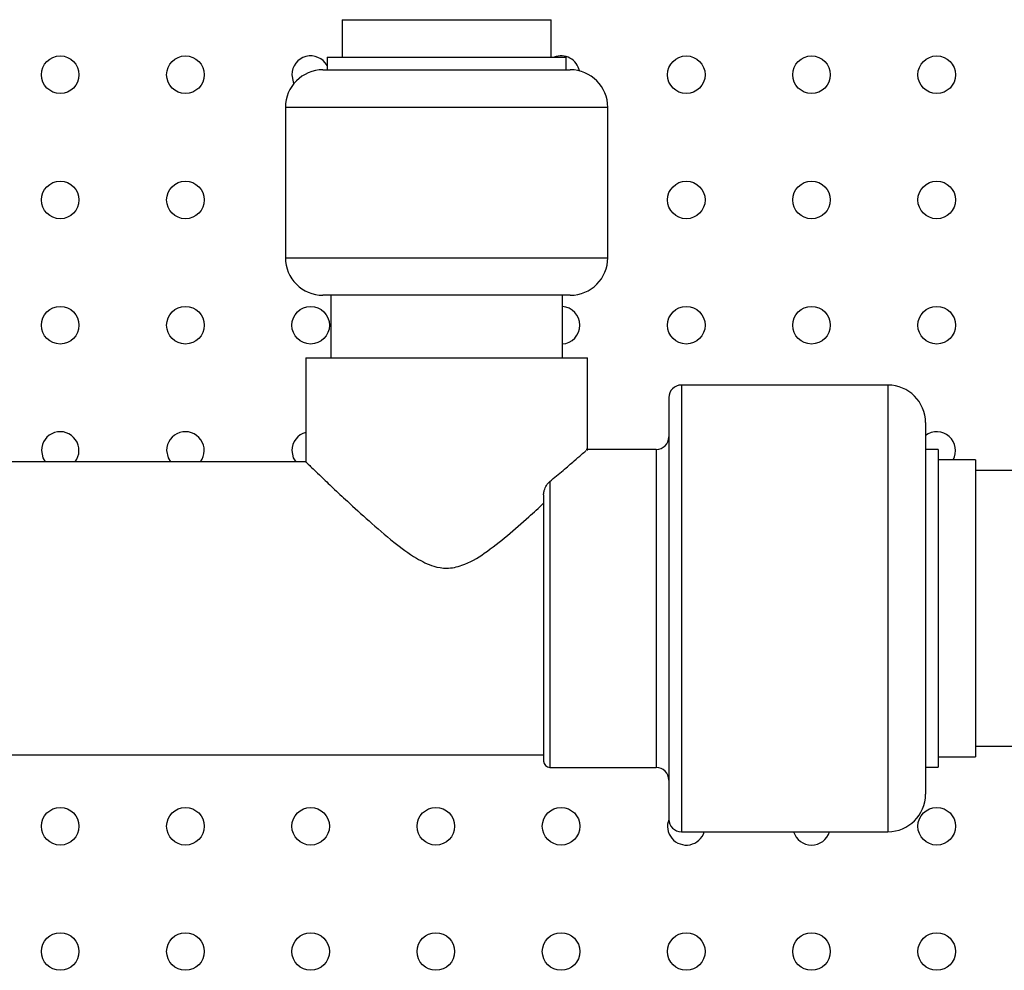
# Model space of a CAD drawing. Units: millimetres. Extents: x 7477 to 16959, y 136 to 5641.
# Drawn here: x 9272 to 9351, y 2006 to 2082 of the extents above; entities that cross this region are included whole.
import ezdxf

# ---------------------------------------------------------------- set-up
doc = ezdxf.new("R2010")
doc.units = ezdxf.units.MM
doc.header["$LTSCALE"] = 10
doc.layers.add('ROTH DETALJIT', color=7, linetype='Continuous')

msp = doc.modelspace()

# ---------------------------------------------------------------- linework, layer by layer
at = {"layer": 'ROTH DETALJIT', "color": 7, "linetype": 'Continuous', "lineweight": 25}
for p, q in [((9297.943, 2081.992), (9297.943, 2078.992)), ((9297.943, 2081.992), (9314.647, 2081.992)), ((9314.647, 2078.992), (9314.647, 2081.992)), ((9296.746, 2078.992), (9296.746, 2077.992)), ((9296.746, 2078.992), (9315.844, 2078.992)), ((9315.844, 2077.992), (9315.844, 2078.992)), ((9296.42, 2077.992), (9316.17, 2077.992)), ((9293.42, 2074.992), (9293.42, 2062.992)), ((9319.17, 2074.992), (9293.42, 2074.992)), ((9319.17, 2062.992), (9319.17, 2074.992)), ((9293.42, 2062.992), (9319.17, 2062.992)), ((9316.17, 2059.992), (9296.42, 2059.992)), ((9297.045, 2059.992), (9297.045, 2054.992)), ((9315.545, 2054.992), (9315.545, 2059.992)), ((9295.045, 2054.992), (9295.045, 2046.673)), ((9295.045, 2054.992), (9317.545, 2054.992)), ((9317.545, 2047.6), (9317.545, 2054.992)), ((9341.545, 2052.822), (9325.045, 2052.822)), ((9325.045, 2052.822), (9325.045, 2017.162)), ((9341.545, 2052.822), (9341.545, 2017.162)), ((9324.045, 2051.822), (9324.045, 2018.162)), ((9344.545, 2049.822), (9344.545, 2020.162)), ((9323.045, 2047.692), (9317.44, 2047.692)), ((9323.045, 2047.692), (9323.045, 2022.292)), ((9345.545, 2047.668), (9344.545, 2047.668)), ((9345.545, 2047.668), (9345.545, 2022.317)), ((9348.545, 2046.852), (9345.545, 2046.852)), ((9348.545, 2046.852), (9348.545, 2023.132)), ((9295.065, 2046.692), (9267.47, 2046.692)), ((9353.545, 2045.992), (9348.545, 2045.992)), ((9314.545, 2045.131), (9314.545, 2022.292)), ((9314.045, 2044.066), (9314.045, 2022.792)), ((9195.045, 2023.292), (9314.045, 2023.292)), ((9348.545, 2023.992), (9353.545, 2023.992)), ((9345.545, 2023.132), (9348.545, 2023.132)), ((9314.545, 2022.292), (9323.045, 2022.292)), ((9344.545, 2022.317), (9345.545, 2022.317)), ((9325.045, 2017.162), (9341.545, 2017.162))]:
    msp.add_line(p, q, dxfattribs=at)
at = {"layer": 'ROTH DETALJIT', "color": 7, "linetype": 'Continuous', "lineweight": 25, "flags": 128}
for points in [[(9293.939, 2077.6), (9294.053, 2077.026), (9294.109, 2076.906)], [(9273.939, 2047.6), (9274.053, 2047.026), (9274.245, 2046.692)], [(9283.939, 2047.6), (9284.053, 2047.026), (9284.245, 2046.692)], [(9293.939, 2047.6), (9294.053, 2047.026), (9294.245, 2046.692)]]:
    msp.add_lwpolyline(points, dxfattribs=at)
at = {"layer": 'ROTH DETALJIT', "color": 7, "linetype": 'Continuous', "lineweight": 25}
for centre in [(9275.439, 2077.6), (9285.439, 2077.6), (9325.439, 2077.6), (9335.439, 2077.6), (9345.439, 2077.6), (9275.439, 2067.6), (9285.439, 2067.6), (9325.439, 2067.6), (9335.439, 2067.6), (9345.439, 2067.6), (9275.439, 2057.6), (9285.439, 2057.6), (9295.439, 2057.6), (9325.439, 2057.6), (9335.439, 2057.6), (9345.439, 2057.6), (9275.439, 2017.6), (9285.439, 2017.6), (9295.439, 2017.6), (9305.439, 2017.6), (9315.439, 2017.6), (9345.439, 2017.6), (9275.439, 2007.6), (9285.439, 2007.6), (9295.439, 2007.6), (9305.439, 2007.6), (9315.439, 2007.6), (9325.439, 2007.6), (9335.439, 2007.6), (9345.439, 2007.6)]:
    msp.add_circle(centre, 1.5, dxfattribs=at)
for centre, radius, start, end in [((9295.439, 2077.6), 1.5, 29.32871, 180), ((9315.439, 2077.6), 1.5, 11.51894, 111.8922), ((9296.42, 2074.992), 3, 90, 180), ((9316.17, 2074.992), 3, 0, 90), ((9296.42, 2062.992), 3, 180, 270), ((9316.17, 2062.992), 3, 270, 0), ((9315.439, 2057.6), 1.5, 274.06703, 85.93297), ((9325.045, 2051.822), 1, 90, 180), ((9341.545, 2049.822), 3, 0, 90), ((9275.439, 2047.6), 1.5, 322.73904, 180), ((9285.439, 2047.6), 1.5, 322.73904, 180), ((9295.439, 2047.6), 1.5, 105.2131, 180), ((9323.045, 2048.692), 1, 270, 0), ((9345.439, 2047.6), 1.5, 330.08486, 126.56563), ((9314.545, 2022.792), 0.5, 180, 270), ((9323.045, 2021.292), 1, 0, 90), ((9341.545, 2020.162), 3, 270, 0), ((9325.439, 2017.6), 1.5, 158.28887, 343.0155), ((9325.045, 2018.162), 1, 180, 270), ((9335.439, 2017.6), 1.5, 196.9845, 343.0155)]:
    msp.add_arc(centre, radius, start, end, dxfattribs=at)
for points, knots in [([(9314.545, 2045.131), (9314.909, 2045.431), (9315.647, 2046.04), (9316.688, 2046.937), (9317.477, 2047.632), (9317.45, 2047.609), (9317.44, 2047.6)], [0, 0, 0, 0, 0.214909, 0.435169, 0.78699, 1, 1, 1, 1]), ([(9295.065, 2046.673), (9295.12, 2046.62), (9295.233, 2046.511), (9296.126, 2045.655), (9297.201, 2044.635), (9298.473, 2043.444), (9300.085, 2041.969), (9301.927, 2040.379), (9303.649, 2039.091), (9305.093, 2038.354), (9306.368, 2038.133), (9307.816, 2038.441), (9309.444, 2039.438), (9311.186, 2040.82), (9312.754, 2042.197), (9313.655, 2043.025), (9314.045, 2043.382)], [0, 0, 0, 0, 0.089399, 0.182076, 0.248865, 0.317564, 0.408401, 0.501819, 0.57819, 0.629236, 0.663663, 0.705349, 0.773912, 0.854667, 0.937193, 1, 1, 1, 1]), ([(9314.045, 2044.066), (9314.045, 2044.084), (9314.047, 2044.203), (9314.103, 2044.472), (9314.266, 2044.844), (9314.45, 2045.033), (9314.545, 2045.131)], [0, 0, 0, 0, 0.0400418, 0.2689581, 0.6201262, 1, 1, 1, 1])]:
    msp.add_open_spline(points, degree=3, knots=knots, dxfattribs=at)

doc.saveas('drawing.dxf')
